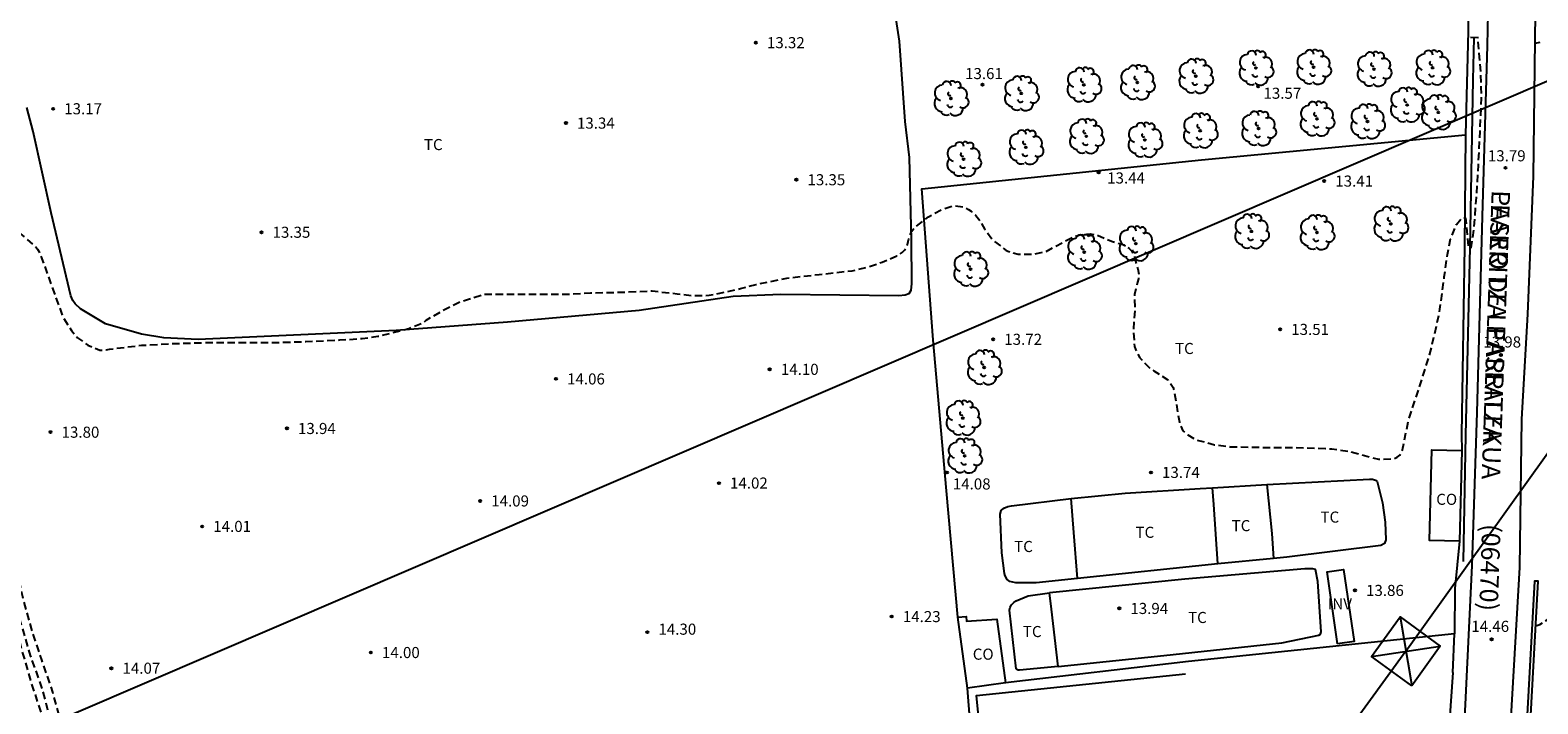
# Model space of a CAD drawing. Units: metres. Extents: x 578194 to 578544, y 4791540 to 4791791.
# Drawn here: x 578265 to 578367, y 4791657 to 4791702 of the extents above; entities that cross this region are included whole.
import ezdxf

# ---------------------------------------------------------------- set-up
doc = ezdxf.new("R2010")
doc.units = ezdxf.units.M
doc.header["$MEASUREMENT"] = 0
doc.linetypes.add('TRAZOS_NORMALES', pattern=[0.75, 0.5, -0.25])
for name, color, linetype in [('020194', 31, 'TRAZOS_NORMALES'), ('020195', 30, 'TRAZOS_NORMALES'), ('020204', 9, 'Continuous'), ('020308', 9, 'Continuous'), ('050102', 4, 'Continuous'), ('060110', 9, 'Continuous'), ('060121', 9, 'Continuous'), ('060134', 9, 'Continuous'), ('070104', 3, 'Continuous'), ('070105', 6, 'Continuous'), ('070106', 6, 'Continuous'), ('070108', 9, 'VALLA'), ('080107', 9, 'Continuous'), ('080116', 9, 'Continuous'), ('080301', 9, 'Continuous'), ('080302', 9, 'Continuous'), ('080306', 9, 'Continuous'), ('080312', 8, 'Continuous'), ('100105', 3, 'Continuous'), ('100202', 3, 'Continuous'), ('100301', 7, 'Continuous'), ('100303', 7, 'Continuous'), ('220104', 9, 'LINEA_ELECTRICA'), ('220106', 9, 'Continuous')]:
    doc.layers.add(name, color=color, linetype=linetype)
doc.styles.add('ARIAL', font='arial.ttf', dxfattribs={"height": 1})
doc.styles.add('ARIALI', font='ariali.ttf', dxfattribs={"height": 1})
doc.styles.get("Standard").update_dxf_attribs({"font": 'arial.ttf'})
doc.linetypes.add('LINEA_ELECTRICA', pattern='A,7.5,-0.3,["E",Standard,S=0.25,R=0,X=-0.1,Y=-0.1],-0.3', length=8.1)
doc.linetypes.add('VALLA', pattern='A,1,[200,DONOSTI.shx,S=0.1,R=0,X=0,Y=0],1', length=2)

# ---------------------------------------------------------------- blocks, each defined once
blk = doc.blocks.new('COTAPU')
blk.add_circle((0, 0), 0.075)
blk = doc.blocks.new('ARBOL')
blk.add_circle((0, 0), 0.0587)
for centre, radius, start, end in [((-0.28, 0.86), 0.3, 359.2878, 173.6078), ((0.1, 0.97), 0.21, 23.1565, 160.4665), ((0.44, 0.88), 0.24, 301.578, 139.328), ((-0.56, 0.38), 0.532, 92.28, 254.58), ((-0.09, 0.32), 0.12, 119.14, 310.56), ((0.66, 0.29), 0.443, 319.8556, 114.7656), ((0.82, -0.25), 0.383, 235.5275, 62.0275), ((-0.56, -0.34), 0.555, 142.64, 266.54), ((-0.3, -0.68), 0.45, 213.78, 295.32), ((-0.04, -0.38), 0.21, 189.64, 323.88), ((0.3, -0.62), 0.532, 224.67, 0.24)]:
    blk.add_arc(centre, radius, start, end)

msp = doc.modelspace()

# ---------------------------------------------------------------- linework, layer by layer
at = {"layer": '020194', "flags": 128}
for points, elevation in [([(578194.22, 4791668.39), (578195.03, 4791667.7), (578195.78, 4791666.96), (578196.35, 4791666.3), (578196.92, 4791665.66), (578197.57, 4791664.8), (578197.9, 4791664.51), (578199.01, 4791663.85), (578200, 4791663.33), (578200.95, 4791662.4), (578201.12, 4791662.28), (578201.31, 4791662.21), (578201.52, 4791662.15), (578201.74, 4791662.13), (578201.96, 4791662.13), (578202.17, 4791662.17), (578202.38, 4791662.25), (578202.55, 4791662.36), (578202.68, 4791662.52), (578202.71, 4791662.73), (578202.63, 4791662.93), (578202.5, 4791663.1), (578202.34, 4791663.24), (578201.42, 4791663.87), (578199.49, 4791664.93), (578198.97, 4791665.33), (578198.23, 4791666.14), (578197.08, 4791667.95), (578196.26, 4791669.24), (578196.05, 4791669.63), (578195.84, 4791670.28), (578195.67, 4791671.35), (578195.72, 4791672.2), (578196.09, 4791673.21), (578196.53, 4791673.93), (578196.88, 4791674.3), (578198.36, 4791675.55), (578200.7, 4791677.32), (578200.89, 4791677.43), (578202.92, 4791678.82), (578204.97, 4791680.2), (578206.95, 4791681.39), (578208.7, 4791682.35), (578209.69, 4791682.73), (578210.69, 4791683.25), (578211.65, 4791683.67), (578213.72, 4791684.35), (578215.97, 4791685.06), (578218.15, 4791685.88), (578220.31, 4791686.58), (578222.42, 4791687.3), (578224.31, 4791688.13), (578226.41, 4791689.15), (578228.54, 4791690.26), (578229.43, 4791690.72), (578231.5, 4791691.57), (578231.73, 4791691.68), (578233.05, 4791692.19), (578235.16, 4791692.94), (578237.49, 4791693.71), (578239.64, 4791694.38), (578241.9, 4791695.21), (578242.88, 4791695.56), (578244.95, 4791696.52), (578246.07, 4791696.92), (578247.17, 4791697.15), (578248.35, 4791697.24), (578249.45, 4791697.18), (578249.68, 4791697.11), (578249.89, 4791697.02), (578250.32, 4791696.75), (578251.04, 4791696.17), (578251.8, 4791695.35), (578252.37, 4791694.35), (578253.21, 4791692.33), (578253.92, 4791690.27), (578254.63, 4791688.16), (578255.4, 4791686.07), (578255.97, 4791683.89), (578256.45, 4791681.72), (578257.05, 4791679.6), (578257.34, 4791677.37), (578257.72, 4791675.17), (578258, 4791674.1), (578258.75, 4791672.03), (578259.58, 4791669.91), (578260.27, 4791667.83), (578260.91, 4791665.72), (578261.55, 4791663.55), (578262.08, 4791661.33), (578262.73, 4791659.12), (578263.39, 4791657.08), (578264.06, 4791655.08), (578264.78, 4791653.07), (578265.55, 4791651.06), (578265.63, 4791650.87), (578265.91, 4791650.32), (578266.04, 4791650.15), (578266.2, 4791650.01), (578266.56, 4791649.93), (578266.69, 4791650.09), (578266.74, 4791650.3), (578266.74, 4791650.5), (578266.6, 4791651.83), (578266.27, 4791654.02), (578265.76, 4791656.24), (578265.03, 4791658.52), (578264.38, 4791660.76), (578263.81, 4791663.05), (578263.11, 4791665.3), (578262.42, 4791667.59), (578261.77, 4791669.73), (578261.25, 4791672), (578260.89, 4791674.31), (578260.61, 4791676.5), (578260.31, 4791678.84), (578260.06, 4791681.18), (578259.87, 4791683.47), (578259.66, 4791685.6), (578259.33, 4791687.93), (578259.04, 4791690.16), (578258.71, 4791692.52), (578258.48, 4791694.79), (578258.23, 4791696.95), (578258.01, 4791699.29), (578258.01, 4791701.55), (578258.47, 4791703.92), (578258.73, 4791704.78), (578259.21, 4791705.64), (578259.37, 4791705.82), (578260.21, 4791706.64), (578260.6, 4791706.87), (578260.83, 4791706.96), (578261.03, 4791707.01), (578261.23, 4791707.03), (578261.43, 4791707.1), (578263.6, 4791707.54), (578265.98, 4791707.94), (578268.13, 4791708.29), (578270.3, 4791708.78), (578272.69, 4791709.39), (578274.96, 4791709.9), (578277.26, 4791710.53), (578279.44, 4791711.15), (578281.59, 4791711.78), (578283.94, 4791712.47), (578285.96, 4791712.89), (578288.4, 4791713.35), (578290.81, 4791713.87), (578293.21, 4791714.57), (578295.36, 4791715.25), (578297.47, 4791716.08), (578299.54, 4791717.03), (578301.74, 4791718.08), (578305.15, 4791719.64), (578309.34, 4791721.44), (578321.4, 4791725.97), (578323.64, 4791726.88), (578325.6, 4791727.61), (578327.73, 4791728.44), (578330, 4791729.26), (578331.03, 4791729.54), (578333.32, 4791730.42), (578335.37, 4791731.36), (578339.45, 4791733.98), (578341.11, 4791735.4), (578342.82, 4791736.77), (578344.29, 4791737.67), (578346.28, 4791738.97), (578348.17, 4791740.11), (578348.55, 4791740.4), (578349.35, 4791741.17), (578349.96, 4791741.92), (578350.06, 4791742.13), (578350.13, 4791742.35), (578350.33, 4791743.44)], 11.64), ([(578351.12, 4791741.3), (578351.12, 4791740.72), (578351.08, 4791740.49), (578351.02, 4791740.29), (578350.65, 4791739.73), (578350.5, 4791739.56), (578349.69, 4791738.89), (578347.8, 4791737.71), (578346.04, 4791736.37), (578344.97, 4791735.29), (578344.21, 4791734.58), (578343.47, 4791733.78), (578342.34, 4791732.72), (578341.99, 4791732.41), (578340.13, 4791731), (578339.44, 4791730.53), (578338.49, 4791730), (578337.49, 4791729.55), (578335.39, 4791728.88), (578334.88, 4791728.74), (578332.79, 4791727.85), (578332.57, 4791727.74), (578330.39, 4791726.84), (578328.24, 4791726.03), (578327.2, 4791725.63), (578326.11, 4791725.08), (578323.95, 4791724.22), (578321.82, 4791723.15), (578320.45, 4791722.43), (578319.25, 4791721.76), (578318.05, 4791720.39), (578317.47, 4791719.43), (578317.03, 4791718.46), (578316.47, 4791716.14), (578316.31, 4791715.06), (578315.74, 4791713.13), (578315.33, 4791712.15), (578314.71, 4791710.94), (578313.94, 4791710.08), (578313.78, 4791709.93), (578313.44, 4791709.71), (578312.4, 4791709.18), (578311.78, 4791708.93), (578310.65, 4791708.73), (578308.44, 4791708.66), (578306.17, 4791708.7), (578303.87, 4791708.72), (578302.75, 4791708.72), (578301.59, 4791708.83), (578300.23, 4791709), (578297.93, 4791709.36), (578295.63, 4791709.66), (578293.37, 4791709.95), (578291.02, 4791710.13), (578288.81, 4791710.19), (578287.7, 4791710.19), (578285.5, 4791709.93), (578283.14, 4791709.48), (578280.74, 4791709.05), (578278.5, 4791708.54), (578276.3, 4791708.01), (578274.08, 4791707.52), (578271.85, 4791706.92), (578269.78, 4791706.41), (578267.48, 4791705.84), (578265.25, 4791705.41), (578263.03, 4791704.98), (578262.17, 4791704.54), (578261.43, 4791703.91), (578261.11, 4791703.57), (578260.72, 4791702.79), (578260.45, 4791701.71), (578260.25, 4791699.35), (578260.21, 4791697.08), (578260.35, 4791694.79), (578260.6, 4791692.52), (578260.8, 4791690.35), (578260.98, 4791688), (578261.04, 4791685.64), (578261.1, 4791683.22), (578261.16, 4791681.01), (578261.43, 4791678.64), (578261.56, 4791676.31), (578261.7, 4791673.92), (578261.94, 4791671.66), (578262.5, 4791669.43), (578263.05, 4791667.38), (578263.16, 4791666.77), (578263.77, 4791664.47), (578264.34, 4791662.42), (578264.99, 4791660.2), (578265.8, 4791657.9), (578266.38, 4791655.73), (578266.96, 4791653.48), (578267.5, 4791651.23), (578267.91, 4791648.94), (578268.39, 4791646.61), (578268.87, 4791644.34), (578269.4, 4791642.14), (578269.87, 4791639.96), (578270.33, 4791637.64), (578270.68, 4791635.48), (578270.98, 4791633.24), (578271.19, 4791630.96), (578271.21, 4791629.81), (578271.08, 4791628.7), (578270.71, 4791627.51), (578270.62, 4791627.32), (578270.45, 4791627.2), (578270.25, 4791627.15), (578270.08, 4791627.26), (578269.95, 4791627.65), (578269.79, 4791628.68), (578269.72, 4791629.79), (578269.36, 4791632.04), (578268.94, 4791634.18), (578268.6, 4791636.41), (578268.42, 4791637.52), (578267.89, 4791639.74), (578267.39, 4791641.9), (578266.88, 4791644.08), (578266.38, 4791645.99), (578265.71, 4791648.21), (578264.97, 4791650.36), (578264.1, 4791652.48), (578263.26, 4791654.53), (578263.18, 4791654.72), (578263.06, 4791654.92), (578262.31, 4791657.13), (578261.88, 4791658.62), (578261.03, 4791660.88), (578260.39, 4791663.15), (578259.83, 4791665.37), (578259.33, 4791667.31), (578258.8, 4791669.55), (578258.47, 4791670.6), (578257.91, 4791672.01), (578257.28, 4791674.11), (578256.8, 4791676.22), (578256.3, 4791678.42), (578255.77, 4791680.51), (578254.97, 4791682.61), (578254.12, 4791684.6), (578252.89, 4791686.45), (578251.56, 4791688.2), (578250.74, 4791689.24), (578249.6, 4791691.1), (578249.15, 4791691.56), (578248.14, 4791692.38), (578247.11, 4791692.88), (578246.09, 4791693.17), (578244.98, 4791693.31), (578243.84, 4791693.27), (578241.63, 4791692.9), (578239.43, 4791692.42), (578238.1, 4791692.06), (578236.82, 4791691.61), (578233.65, 4791690.33), (578231.56, 4791689.33), (578229.45, 4791688.33), (578227.39, 4791687.31), (578225.31, 4791686.4), (578223.2, 4791685.65), (578221.08, 4791684.89), (578218.94, 4791684.27), (578216.73, 4791683.82), (578215.13, 4791683.36), (578213, 4791682.56), (578211, 4791681.68), (578209.14, 4791680.45), (578208.45, 4791679.91), (578207.22, 4791678.92), (578205.39, 4791677.63), (578203.47, 4791676.49), (578201.6, 4791675.29), (578200.44, 4791674.54), (578199.52, 4791673.96), (578198.57, 4791673.19), (578197.96, 4791672.53), (578197.73, 4791672.16), (578197.52, 4791671.57), (578197.46, 4791671.14), (578197.46, 4791670.92), (578197.73, 4791670.09), (578198.38, 4791669.15), (578199.22, 4791668.18), (578199.8, 4791667.52), (578200.42, 4791666.93), (578200.58, 4791666.81), (578201.54, 4791665.94), (578201.91, 4791665.69), (578202.3, 4791665.52), (578203.38, 4791665.23), (578204.52, 4791665.09), (578205.67, 4791665.09), (578206.77, 4791665.18), (578208.91, 4791665.18), (578211.2, 4791665.19), (578213.42, 4791665.23), (578215.58, 4791665.23), (578217.8, 4791665.23), (578220.03, 4791665.28), (578222.18, 4791665.36), (578224.35, 4791665.57), (578226.58, 4791665.79), (578228.13, 4791665.91), (578230.35, 4791665.91), (578231.46, 4791665.91), (578233.38, 4791665.65), (578234.61, 4791665.28), (578235.62, 4791664.84), (578235.81, 4791664.73), (578235.98, 4791664.61), (578236.75, 4791663.88), (578237.02, 4791663.56), (578237.48, 4791662.58), (578237.69, 4791661.55), (578237.7, 4791660.5), (578237.63, 4791659.84), (578237.29, 4791658.73), (578237.07, 4791657.63), (578236.97, 4791656.54), (578236.88, 4791656.14), (578236.57, 4791655.54), (578235.86, 4791654.72), (578235.25, 4791653.82), (578235.15, 4791653.64), (578235.06, 4791653.44), (578234.63, 4791651.36), (578234.53, 4791649.2), (578234.67, 4791647.04), (578234.89, 4791645.94), (578235.23, 4791644.95), (578235.72, 4791643.95), (578236.41, 4791642.81), (578237.61, 4791641.14), (578238.98, 4791639.43), (578239.51, 4791638.47), (578239.63, 4791638.07), (578239.67, 4791637.87), (578239.67, 4791637.66), (578239.58, 4791637.47), (578239.4, 4791637.35), (578238.56, 4791637.27), (578236.32, 4791637.31), (578235.23, 4791637.51), (578233.16, 4791638.24), (578231.14, 4791639.09), (578230.55, 4791639.41), (578229.64, 4791639.99), (578229.47, 4791640.12), (578229.32, 4791640.26), (578227.97, 4791641.96), (578227.41, 4791642.86), (578227.25, 4791643.25), (578227.2, 4791643.47), (578227.2, 4791644.11), (578227.24, 4791644.32), (578227.47, 4791644.9), (578227.66, 4791645.27), (578228.33, 4791646.38), (578228.63, 4791647.18), (578228.69, 4791647.39), (578228.69, 4791648.47), (578228.08, 4791650.55), (578227.31, 4791651.91), (578226.62, 4791653), (578226.18, 4791653.48), (578225.89, 4791653.76), (578225.01, 4791654.36), (578224.09, 4791654.86), (578222.38, 4791655.42), (578220.26, 4791655.93), (578218.06, 4791656.32), (578216.99, 4791656.46), (578215.9, 4791656.5), (578214.84, 4791656.45), (578212.65, 4791656.13), (578210.49, 4791655.76), (578210.29, 4791655.72), (578209.22, 4791655.38), (578207.08, 4791654.92), (578205.03, 4791654.34), (578203.99, 4791654.18), (578203.55, 4791654.15), (578202.47, 4791654.2), (578201.44, 4791654.41), (578201.22, 4791654.48), (578200.49, 4791654.89), (578200.33, 4791655.01), (578199.18, 4791655.62), (578198.65, 4791656.01), (578198.36, 4791656.32), (578198.24, 4791656.48), (578197.07, 4791659.44), (578196.45, 4791661.7), (578196.08, 4791662.81), (578195.87, 4791663.24), (578195.22, 4791664.13), (578194.43, 4791664.98), (578194.22, 4791665.15)], 12.64), ([(578194.22, 4791605.44), (578194.53, 4791606.87), (578195.03, 4791609), (578195.54, 4791611.09), (578195.74, 4791611.7), (578196.72, 4791613.68), (578197.06, 4791614.46), (578197.69, 4791616.59), (578198.1, 4791617.63), (578198.58, 4791618.61), (578199.05, 4791619.8), (578199.7, 4791621.89), (578200.34, 4791624.04), (578201.22, 4791626.04), (578202.4, 4791627.9), (578203.76, 4791629.61), (578203.94, 4791629.71), (578204.92, 4791630.12), (578206.76, 4791631.3), (578207.13, 4791631.5), (578208.1, 4791631.92), (578208.72, 4791632.08), (578209.36, 4791632.06), (578209.58, 4791632.01), (578209.96, 4791631.87), (578210.53, 4791631.61), (578210.92, 4791631.5), (578211.12, 4791631.57), (578211.25, 4791631.73), (578211.32, 4791631.92), (578211.35, 4791632.14), (578211.35, 4791633.41), (578211.33, 4791633.64), (578211.16, 4791634.27), (578210.83, 4791634.8), (578210.35, 4791635.23), (578210.17, 4791635.36), (578209.23, 4791635.87), (578208.7, 4791636.26), (578207.6, 4791637.6), (578206.96, 4791638.49), (578206.39, 4791639.45), (578205.96, 4791640.71), (578205.38, 4791642.82), (578204.96, 4791643.83), (578204.14, 4791645.36), (578204.09, 4791645.59), (578204.08, 4791645.81), (578204.11, 4791646.47), (578204.4, 4791647.27), (578204.55, 4791647.42), (578204.73, 4791647.55), (578204.9, 4791647.66), (578205.27, 4791647.82), (578206.51, 4791648.16), (578208.72, 4791648.55), (578209.83, 4791648.64), (578211.6, 4791648.58), (578213.67, 4791648.36), (578214.71, 4791648.19), (578215.13, 4791648.08), (578216.27, 4791647.53), (578217.29, 4791647.03), (578217.49, 4791646.9), (578218.3, 4791646.22), (578218.93, 4791645.56), (578219.67, 4791644.74), (578220.27, 4791643.82), (578220.72, 4791642.82), (578221.22, 4791640.64), (578221.51, 4791638.49), (578221.8, 4791636.33), (578221.84, 4791635.45), (578221.9, 4791635.24), (578221.98, 4791635.04), (578222.08, 4791634.86), (578222.21, 4791634.7), (578222.37, 4791634.54), (578224.12, 4791633.19), (578225.37, 4791632.35), (578226.56, 4791631.74), (578228.32, 4791630.5), (578229.07, 4791629.69), (578230.15, 4791627.7), (578230.46, 4791626.86), (578230.99, 4791625.66), (578231.77, 4791623.55), (578232.09, 4791622.53), (578232.43, 4791621.02), (578232.9, 4791618.94), (578233.24, 4791617.88), (578234.14, 4791615.88), (578234.48, 4791614.88), (578234.93, 4791612.77), (578235.25, 4791610.56), (578235.25, 4791609.3), (578235.22, 4791608.22), (578235.03, 4791606.74), (578234.91, 4791606.32), (578234.5, 4791605.28), (578234.4, 4791605.09), (578234.28, 4791604.93), (578234.03, 4791604.56), (578233.79, 4791603.96), (578233.63, 4791603.09), (578233.67, 4791602.19), (578233.95, 4791600.94), (578233.97, 4791599.63), (578234.07, 4791597.47), (578234.04, 4791595.9), (578233.95, 4791595.48), (578233.84, 4791595.29), (578233.7, 4791595.14), (578233.55, 4791595), (578233.37, 4791594.88), (578233.19, 4791594.77), (578231.35, 4791593.65), (578229.46, 4791592.46), (578227.62, 4791591.26), (578225.71, 4791590.14), (578223.95, 4791588.96), (578223.22, 4791588.51), (578222.38, 4791587.89), (578222.01, 4791587.54), (578221.97, 4791587.35), (578222.16, 4791587.3), (578222.3, 4791587.39), (578223, 4791587.78), (578224.9, 4791588.95), (578226.8, 4791590.13), (578228.61, 4791591.35), (578229.57, 4791591.93), (578230.46, 4791592.59), (578231.76, 4791593.4), (578232.67, 4791593.9), (578233.08, 4791594.04), (578233.28, 4791593.98), (578233.31, 4791593.77), (578233.34, 4791592.51), (578233.3, 4791590.37), (578233.27, 4791589.06), (578233.33, 4791588.87), (578233.5, 4791588.72), (578233.67, 4791588.62), (578233.88, 4791588.54), (578234.88, 4791588.28), (578235.07, 4791588.2), (578235.26, 4791588.08), (578235.81, 4791587.84), (578236.44, 4791587.72), (578237.47, 4791587.47), (578238.54, 4791587.32), (578239.57, 4791586.98), (578240.54, 4791586.48), (578241.53, 4791586.05), (578242.58, 4791585.77), (578243.68, 4791585.59), (578244.73, 4791585.31), (578245.83, 4791585.15), (578247.99, 4791585.24), (578249.92, 4791585.55), (578250.81, 4791585.51), (578251.9, 4791585.33), (578253.12, 4791584.95), (578253.93, 4791584.82), (578255.01, 4791584.78), (578256.1, 4791584.9), (578257.16, 4791585.11), (578259.2, 4791585.86), (578261.13, 4791586.81), (578262.97, 4791587.51), (578263.62, 4791587.57), (578264.73, 4791587.56), (578266.93, 4791587.3), (578267.15, 4791587.22), (578267.74, 4791586.98), (578268.84, 4791586.31), (578269.15, 4791586.02), (578269.27, 4791585.84), (578269.35, 4791585.66), (578269.69, 4791584.4), (578270, 4791582.25), (578270.25, 4791580.14), (578270.66, 4791577.97), (578270.94, 4791576.87), (578271.1, 4791576.48), (578271.71, 4791575.35), (578272.36, 4791574.56), (578272.56, 4791574.54), (578272.56, 4791574.74), (578272.08, 4791575.96), (578271.81, 4791577.05), (578271.49, 4791579.19), (578271.42, 4791580.29), (578271.09, 4791582.42), (578270.76, 4791584.7), (578270.6, 4791586.94), (578270.57, 4791589.18), (578270.57, 4791591.47), (578270.61, 4791593.74), (578270.63, 4791596.01), (578270.65, 4791598.33), (578270.75, 4791600.61), (578270.91, 4791602.84), (578270.95, 4791605.06), (578270.88, 4791607.32), (578270.56, 4791609.57), (578270.43, 4791610.69), (578270.47, 4791611.8), (578270.51, 4791612.02), (578270.58, 4791612.23), (578270.68, 4791612.43), (578271.29, 4791613.33), (578271.48, 4791613.69), (578271.52, 4791613.93), (578271.46, 4791615.27), (578271.29, 4791616.38), (578271.21, 4791616.6), (578270.8, 4791617.37), (578270.66, 4791617.81), (578270.57, 4791618.89), (578270.57, 4791621.16), (578270.64, 4791622.26), (578270.83, 4791623.37), (578271.06, 4791624.22), (578271.15, 4791624.4), (578271.29, 4791624.57), (578271.44, 4791624.71), (578271.64, 4791624.77), (578271.87, 4791624.77), (578272.28, 4791624.67), (578272.65, 4791624.45), (578273.61, 4791623.52), (578273.96, 4791623.27), (578274.14, 4791623.18), (578274.34, 4791623.11), (578275.42, 4791622.84), (578276.52, 4791622.8), (578277.58, 4791622.84), (578278.02, 4791622.98), (578279.1, 4791623.66), (578280.02, 4791624.25), (578280.99, 4791624.68), (578282.08, 4791624.97), (578284.26, 4791625.18), (578286.44, 4791625.53), (578288.59, 4791626.05), (578290.76, 4791626.5), (578292.96, 4791626.9), (578295.07, 4791627.31), (578297.26, 4791627.71), (578301.45, 4791628.4), (578297.66, 4791628.65), (578293.15, 4791628.3), (578290.83, 4791628.13), (578288.61, 4791628), (578286.35, 4791627.85), (578284.29, 4791627.58), (578282.09, 4791627.28), (578279.82, 4791626.99), (578277.61, 4791626.91), (578276.55, 4791626.91), (578275.27, 4791627.09), (578274.41, 4791627.35), (578273.83, 4791627.7), (578273.67, 4791627.84), (578273.4, 4791628.15), (578273.28, 4791628.34), (578273.12, 4791628.74), (578272.65, 4791630.96), (578272.26, 4791633.21), (578271.96, 4791635.11), (578271.71, 4791636.43), (578271.22, 4791638.71), (578270.59, 4791641), (578270.18, 4791643.28), (578269.75, 4791645.57), (578269.17, 4791647.9), (578268.63, 4791650.16), (578268.12, 4791652.33), (578267.49, 4791654.54), (578267.09, 4791655.62), (578266.52, 4791657.73), (578265.77, 4791659.92), (578265.07, 4791662.02), (578264.48, 4791664.18), (578263.99, 4791666.45), (578263.6, 4791668.63), (578263.35, 4791670.84), (578263.02, 4791673.19), (578262.83, 4791675.49), (578262.71, 4791676.65), (578262.71, 4791678.98), (578262.71, 4791681.22), (578262.69, 4791683.55), (578262.68, 4791685.83), (578262.77, 4791688.02), (578262.85, 4791688.63), (578262.95, 4791688.8), (578263.11, 4791688.93), (578263.31, 4791688.99), (578263.52, 4791688.99), (578263.73, 4791688.97), (578263.95, 4791688.9), (578264.17, 4791688.82), (578264.34, 4791688.71), (578265.33, 4791687.87), (578265.48, 4791687.69), (578265.59, 4791687.51), (578265.68, 4791687.31), (578266.44, 4791685.2), (578267.17, 4791683.16), (578267.77, 4791682.18), (578268.19, 4791681.69), (578268.89, 4791681.19), (578269.69, 4791680.85), (578269.92, 4791680.85), (578270.13, 4791680.87), (578270.34, 4791680.92), (578272.51, 4791681.18), (578274.7, 4791681.3), (578276.9, 4791681.36), (578279.18, 4791681.36), (578281.38, 4791681.36), (578283.63, 4791681.43), (578285.92, 4791681.54), (578287.45, 4791681.64), (578288.51, 4791681.79), (578290.59, 4791682.31), (578291.6, 4791682.73), (578291.76, 4791682.87), (578293.09, 4791683.65), (578294.07, 4791684.12), (578295.73, 4791684.64), (578297.05, 4791684.64), (578299.22, 4791684.64), (578301.42, 4791684.64), (578302.88, 4791684.73), (578305.08, 4791684.77), (578307.05, 4791684.86), (578308.75, 4791684.66), (578309.82, 4791684.54), (578310.91, 4791684.56), (578313.03, 4791685.01), (578314.1, 4791685.3), (578316.17, 4791685.72), (578318.34, 4791685.97), (578320.58, 4791686.22), (578321.63, 4791686.47), (578322.61, 4791686.8), (578323.6, 4791687.22), (578323.96, 4791687.46), (578324.12, 4791687.61), (578324.24, 4791687.81), (578324.32, 4791687.99), (578324.38, 4791688.21), (578324.4, 4791688.31), (578324.52, 4791688.71), (578324.62, 4791688.9), (578324.76, 4791689.07), (578324.91, 4791689.22), (578325.75, 4791689.87), (578326.66, 4791690.38), (578327.45, 4791690.62), (578328.07, 4791690.55), (578328.46, 4791690.36), (578328.63, 4791690.24), (578328.95, 4791689.95), (578329.21, 4791689.63), (578329.56, 4791689.01), (578330.1, 4791688.28), (578331.01, 4791687.6), (578331.19, 4791687.52), (578331.8, 4791687.35), (578332.03, 4791687.33), (578332.84, 4791687.34), (578333.7, 4791687.53), (578335.59, 4791688.54), (578336.01, 4791688.65), (578336.69, 4791688.71), (578337.11, 4791688.65), (578338.12, 4791688.22), (578338.98, 4791687.97), (578339.15, 4791687.86), (578339.31, 4791687.73), (578339.47, 4791687.56), (578339.6, 4791687.39), (578339.69, 4791687.2), (578339.73, 4791686.97), (578339.9, 4791686.34), (578339.98, 4791685.9), (578339.95, 4791685.67), (578339.88, 4791685.46), (578339.68, 4791684.61), (578339.7, 4791683.55), (578339.6, 4791682.2), (578339.68, 4791681.1), (578339.74, 4791680.91), (578339.83, 4791680.71), (578340.04, 4791680.33), (578340.19, 4791680.16), (578340.81, 4791679.55), (578340.99, 4791679.45), (578341.93, 4791678.84), (578342.07, 4791678.68), (578342.29, 4791678.32), (578342.35, 4791678.11), (578342.72, 4791675.98), (578342.77, 4791675.79), (578342.95, 4791675.4), (578343.11, 4791675.26), (578343.29, 4791675.12), (578343.85, 4791674.79), (578345.1, 4791674.45), (578346.18, 4791674.32), (578348.37, 4791674.28), (578350.54, 4791674.28), (578352.6, 4791674.2), (578353.02, 4791674.18), (578354.1, 4791674.03), (578356.19, 4791673.47), (578356.4, 4791673.47), (578357.25, 4791673.52), (578357.45, 4791673.61), (578357.62, 4791673.75), (578357.73, 4791673.92), (578357.8, 4791674.12), (578358.25, 4791676.25), (578358.94, 4791678.31), (578359.63, 4791680.48), (578360.12, 4791682.54), (578360.34, 4791683.63), (578360.63, 4791685.8), (578360.85, 4791687.32), (578361.06, 4791688.37), (578361.46, 4791689.35), (578361.86, 4791689.82), (578362.06, 4791689.79), (578362.09, 4791689.59), (578362.24, 4791687.9), (578362.33, 4791687.78), (578362.46, 4791687.77), (578362.64, 4791689.03), (578362.81, 4791691.17), (578362.94, 4791693.36), (578363.05, 4791695.64), (578363.15, 4791697.87), (578363.16, 4791698.21), (578363.12, 4791698.62), (578363.11, 4791699.69), (578363, 4791700.93), (578362.91, 4791701.98)], 13.64)]:
    msp.add_lwpolyline(points, dxfattribs=dict(at, elevation=elevation))
at = {"layer": '020195', "elevation": 14.64, "flags": 128}
msp.add_lwpolyline([(578366.82, 4791662.22), (578367.1, 4791662.31), (578368.15, 4791662.99), (578368.98, 4791663.61), (578370.58, 4791664.98), (578372.14, 4791666.47), (578373.54, 4791668.1), (578374.18, 4791668.96), (578374.81, 4791670.1), (578375.66, 4791672.12), (578376.65, 4791674.14), (578376.76, 4791674.31), (578377.38, 4791675.42), (578378.54, 4791677.3), (578379.34, 4791678.34), (578380.03, 4791679.18), (578381.01, 4791680.09), (578382.31, 4791681.46), (578383.71, 4791683.13), (578385.06, 4791684.82), (578385.69, 4791685.49), (578387.36, 4791686.95), (578389.08, 4791688.34), (578389.59, 4791688.78), (578390.95, 4791690.39), (578391.68, 4791691.25), (578393.33, 4791692.84), (578394.88, 4791694.27), (578396.71, 4791695.49), (578398.7, 4791696.45), (578399.9, 4791696.86), (578402.06, 4791697.27), (578404.23, 4791697.63), (578406.43, 4791697.88), (578407.53, 4791698.01)], dxfattribs=at)
at = {"layer": '050102', "flags": 128}
msp.add_lwpolyline([(578361.93, 4791666.55), (578362.09, 4791675.11), (578362.38, 4791687.8), (578362.59, 4791699.13), (578362.66, 4791701.98)], dxfattribs=at)
at = {"layer": '060110', "flags": 128}
msp.add_lwpolyline([(578367.1, 4791701.65), (578366.75, 4791701.58)], dxfattribs=at)
at = {"layer": '060121', "flags": 128}
msp.add_lwpolyline([(578362.95, 4791701.98), (578362.41, 4791701.99)], dxfattribs=at)
at = {"layer": '060134', "flags": 128}
for points in [[(578353, 4791738.66), (578356.14, 4791734.51), (578357.16, 4791733.17), (578358.27, 4791731.97), (578359.3, 4791731.08), (578362.04, 4791728.96), (578362.67, 4791728.1), (578363.02, 4791727.23), (578363.53, 4791724.92), (578363.98, 4791719.69), (578363.69, 4791709.06), (578363.54, 4791701.46), (578363.19, 4791689.89), (578362.83, 4791676.64), (578362.49, 4791666.28), (578361.87, 4791653.14)], [(578360.99, 4791619.89), (578361.49, 4791621.32), (578362.47, 4791625.45), (578363.62, 4791632.9), (578364.31, 4791640.75), (578364.67, 4791647.51), (578365.75, 4791666.16), (578365.87, 4791676.18), (578366.29, 4791683.29), (578366.67, 4791692.62), (578366.83, 4791705.5), (578367.23, 4791716.23)]]:
    msp.add_lwpolyline(points, dxfattribs=at)
at = {"layer": '070104', "flags": 128}
for points in [[(578323.34, 4791704.52), (578323.76, 4791701.74), (578324.14, 4791696.32), (578324.43, 4791693.88), (578324.58, 4791688.32), (578324.59, 4791685.36), (578324.54, 4791684.89), (578324.42, 4791684.65), (578324.17, 4791684.56), (578323.74, 4791684.52), (578315.76, 4791684.62), (578312.53, 4791684.48), (578306.18, 4791683.54), (578297.28, 4791682.74), (578289.74, 4791682.17), (578276.34, 4791681.57), (578274.02, 4791681.68), (578272.52, 4791681.93), (578270.07, 4791682.64), (578268.38, 4791683.65), (578268.02, 4791683.98), (578267.87, 4791684.22), (578267.73, 4791684.52), (578266.41, 4791690.13), (578265.19, 4791695.64), (578264.76, 4791697.25)], [(578348.63, 4791671.76), (578355.58, 4791672.12), (578355.77, 4791672.12), (578355.97, 4791672.07), (578356.09, 4791671.97), (578356.45, 4791670.53), (578356.64, 4791669.22), (578356.67, 4791668.02), (578356.58, 4791667.78), (578356.35, 4791667.65), (578349.99, 4791666.86), (578349.07, 4791666.77)], [(578335.39, 4791670.81), (578339.05, 4791671.17), (578344.13, 4791671.49), (578344.96, 4791671.54)], [(578344.96, 4791671.54), (578348.63, 4791671.76)], [(578345.32, 4791666.4), (578345.04, 4791670.42), (578344.96, 4791671.54)], [(578348.63, 4791671.76), (578348.96, 4791668.45), (578349.07, 4791666.77)], [(578335.83, 4791665.42), (578333.02, 4791665.12), (578331.65, 4791665.11), (578331.24, 4791665.21), (578331.07, 4791665.34), (578330.94, 4791665.6), (578330.89, 4791665.76), (578330.71, 4791667.14), (578330.59, 4791669.77), (578330.66, 4791670.01), (578330.84, 4791670.16), (578331.11, 4791670.27), (578331.36, 4791670.33), (578335.39, 4791670.81)], [(578335.83, 4791665.42), (578335.57, 4791668.53), (578335.39, 4791670.81)], [(578334.52, 4791659.47), (578341.67, 4791660.21), (578349.65, 4791661.06), (578352.15, 4791661.59), (578352.27, 4791661.65), (578352.31, 4791661.8), (578352.07, 4791665.21), (578351.93, 4791666.01), (578351.75, 4791666.07), (578351.21, 4791666.07), (578343.08, 4791665.36), (578333.94, 4791664.45)], [(578345.32, 4791666.4), (578335.83, 4791665.42)], [(578349.07, 4791666.77), (578345.32, 4791666.4)], [(578334.52, 4791659.47), (578331.91, 4791659.21), (578331.8, 4791659.21), (578331.71, 4791659.26), (578331.68, 4791659.3), (578331.23, 4791663.26), (578331.27, 4791663.48), (578331.35, 4791663.63), (578331.51, 4791663.79), (578331.67, 4791663.9), (578332.49, 4791664.24), (578333.94, 4791664.45)], [(578334.52, 4791659.47), (578334.06, 4791663.33), (578333.94, 4791664.45)]]:
    msp.add_lwpolyline(points, dxfattribs=at)
at = {"layer": '070105', "flags": 128}
msp.add_lwpolyline([(578412.17, 4791627.18), (578411.18, 4791626.64), (578408.97, 4791611.68), (578406.28, 4791607.77), (578361.2, 4791615.7), (578362.98, 4791621.33), (578364.94, 4791631.24), (578365.25, 4791633.57), (578366.99, 4791665.23), (578366.74, 4791665.24), (578365, 4791633.6), (578364.23, 4791628.39), (578362.74, 4791621.4), (578360.88, 4791615.51), (578406.39, 4791607.49), (578409.21, 4791611.59), (578411.41, 4791626.48), (578412.29, 4791626.96)], dxfattribs=at)
at = {"layer": '070106', "flags": 128}
for points in [[(578362.24, 4791704.83), (578362.24, 4791702.43)], [(578361.35, 4791664.74), (578361.33, 4791661.68)], [(578361.22, 4791659.06), (578360.98, 4791655.84)]]:
    msp.add_lwpolyline(points, dxfattribs=at)
at = {"layer": '070108', "flags": 128}
for points in [[(578362.24, 4791702.43), (578362.07, 4791695.42)], [(578327.73, 4791662.79), (578326.97, 4791671.33), (578326.06, 4791681.55), (578325.29, 4791691.77), (578344.22, 4791693.72), (578362.07, 4791695.42)], [(578362.07, 4791695.42), (578362.01, 4791687.85), (578361.8, 4791675.14), (578361.81, 4791674.06)], [(578361.65, 4791667.93), (578361.35, 4791664.74)], [(578361.22, 4791659.06), (578361.33, 4791661.68), (578343.32, 4791659.79), (578330.95, 4791658.35)], [(578355.03, 4791618.22), (578353.48, 4791618), (578348.46, 4791619.21), (578331.65, 4791624.35), (578330.15, 4791637.5), (578329.37, 4791645.21), (578328.39, 4791657.99)]]:
    msp.add_lwpolyline(points, dxfattribs=at)
at = {"layer": '080107', "flags": 128}
for points in [[(578361.81, 4791674.06), (578361.65, 4791667.93), (578359.63, 4791667.98), (578359.78, 4791674.11), (578361.81, 4791674.06)], [(578328.39, 4791657.99), (578327.73, 4791662.79), (578328.3, 4791662.85), (578328.32, 4791662.53), (578330.37, 4791662.67), (578330.95, 4791658.35), (578328.39, 4791657.99)]]:
    msp.add_lwpolyline(points, dxfattribs=at)
at = {"layer": '080116', "flags": 128}
msp.add_lwpolyline([(578353.42, 4791660.99), (578352.7, 4791665.86), (578353.81, 4791666.02), (578354.53, 4791661.15), (578353.42, 4791660.99)], dxfattribs=at)
at = {"layer": '100105', "flags": 128}
msp.add_lwpolyline([(578333.78, 4791624.39), (578332.24, 4791624.94), (578330.92, 4791637.71), (578329, 4791657.49), (578343.13, 4791658.97)], dxfattribs=at)
at = {"layer": '220104', "flags": 128}
for points in [[(578358.03, 4791660.49), (578404.53, 4791725.43), (578451.03, 4791790.38)], [(578368.19, 4791699.29), (578268.26, 4791656.39), (578194.22, 4791624.61)], [(578358.03, 4791660.49), (578326.94, 4791617.69), (578314.42, 4791600.44), (578304.96, 4791587.42), (578270.8, 4791540.39)]]:
    msp.add_lwpolyline(points, dxfattribs=at)
at = {"layer": '220106', "flags": 128}
for points in [[(578358.43, 4791658.16), (578355.7, 4791660.14), (578357.64, 4791662.81), (578360.36, 4791660.84), (578358.43, 4791658.16)], [(578357.64, 4791662.81), (578358.43, 4791658.16)], [(578355.7, 4791660.14), (578360.36, 4791660.84)]]:
    msp.add_lwpolyline(points, dxfattribs=at)

# ---------------------------------------------------------------- block references
at = {"layer": '020204', "rotation": 359.9987685839998}
for p in [(578314.07, 4791701.65, 13.32), (578329.4, 4791698.8, 13.61), (578348.04, 4791698.68, 13.57), (578266.54, 4791697.17, 13.17), (578301.22, 4791696.21, 13.34), (578337.26, 4791692.87, 13.44), (578364.77, 4791693.18, 13.79), (578316.81, 4791692.38, 13.35), (578352.51, 4791692.29, 13.41), (578280.63, 4791688.82, 13.35), (578349.53, 4791682.26, 13.51), (578330.12, 4791681.58, 13.71), (578364.46, 4791680.53, 13.98), (578315.01, 4791679.55, 14.1), (578300.55, 4791678.91, 14.05), (578266.36, 4791675.31, 13.8), (578282.35, 4791675.56, 13.94), (578326.99, 4791672.58, 14.07), (578340.79, 4791672.58, 13.74), (578311.57, 4791671.86, 14.02), (578295.42, 4791670.65, 14.09), (578276.62, 4791668.93, 14.01), (578354.59, 4791664.61, 13.86), (578338.65, 4791663.39, 13.94), (578323.26, 4791662.84, 14.23), (578306.73, 4791661.78, 14.3), (578363.83, 4791661.3, 14.46), (578288.03, 4791660.41, 14), (578270.48, 4791659.34, 14.07)]:
    msp.add_blockref('COTAPU', p, dxfattribs=at)
at = {"layer": '100202', "rotation": 359.9987685839998}
for p in [(578347.89, 4791699.93), (578351.79, 4791699.99), (578355.88, 4791699.85), (578359.84, 4791699.95), (578336.25, 4791698.79), (578339.87, 4791698.95), (578343.82, 4791699.38), (578327.26, 4791697.87), (578332.02, 4791698.21), (578352.02, 4791696.49), (578358.12, 4791697.43), (578360.23, 4791696.93), (578344.12, 4791695.69), (578348.07, 4791695.84), (578355.44, 4791696.31), (578332.33, 4791694.57), (578336.42, 4791695.31), (578340.38, 4791695.06), (578328.12, 4791693.76), (578357.01, 4791689.39), (578347.59, 4791688.88), (578352.02, 4791688.81), (578336.28, 4791687.48), (578339.77, 4791688.05), (578328.59, 4791686.33), (578329.51, 4791679.68), (578328.07, 4791676.26), (578328.19, 4791673.7)]:
    msp.add_blockref('ARBOL', p, dxfattribs=at)

# ---------------------------------------------------------------- texts
at = {"layer": '020308', "style": 'ARIAL'}
for s, p in [('13.32', (578314.82, 4791701.27)), ('13.61', (578328.22, 4791699.18)), ('13.57', (578348.4, 4791697.85)), ('13.17', (578267.29, 4791696.8)), ('13.34', (578301.97, 4791695.83)), ('13.79', (578363.58, 4791693.62)), ('13.35', (578317.56, 4791692)), ('13.44', (578337.83, 4791692.12)), ('13.41', (578353.26, 4791691.91)), ('13.35', (578281.38, 4791688.45)), ('13.51', (578350.28, 4791681.88)), ('13.72', (578330.87, 4791681.21)), ('13.98', (578363.27, 4791681.03)), ('14.06', (578301.3, 4791678.53)), ('14.10', (578315.76, 4791679.18)), ('13.80', (578267.11, 4791674.93)), ('13.94', (578283.1, 4791675.18)), ('14.02', (578312.32, 4791671.49)), ('14.08', (578327.39, 4791671.43)), ('13.74', (578341.54, 4791672.21)), ('14.09', (578296.17, 4791670.28)), ('14.01', (578277.37, 4791668.56)), ('13.86', (578355.34, 4791664.23)), ('14.23', (578324.01, 4791662.46)), ('13.94', (578339.4, 4791663.01)), ('14.30', (578307.48, 4791661.61)), ('14.46', (578362.46, 4791661.8)), ('14.00', (578288.78, 4791660.03)), ('14.07', (578271.23, 4791658.97))]:
    msp.add_text(s, height=0.75, rotation=359.9988, dxfattribs=at).set_placement(p)
at = {"layer": '080301', "style": 'ARIAL'}
for p in [(578360.09, 4791670.39), (578328.74, 4791659.92)]:
    msp.add_text('CO', height=0.75, rotation=359.9988, dxfattribs=at).set_placement(p)
at = {"layer": '080302', "style": 'ARIAL'}
msp.add_text('(06470)', height=1.25, rotation=268, dxfattribs=at).set_placement((578363.2, 4791669.11))
at = {"layer": '080306', "style": 'ARIALI'}
msp.add_text('LEARRITZA PASEALEKUA', height=1.25, rotation=268, dxfattribs=at).set_placement((578363.84, 4791691.69))
at = {"layer": '080312', "style": 'ARIALI'}
msp.add_text('PASEO DE LEARRITZA', height=1.25, rotation=268, dxfattribs=at).set_placement((578363.84, 4791691.69))
at = {"layer": '100301', "style": 'ARIAL'}
for p in [(578291.62, 4791694.38), (578342.42, 4791680.59), (578346.25, 4791668.61), (578352.26, 4791669.19), (578339.75, 4791668.16), (578331.54, 4791667.2), (578343.3, 4791662.4), (578332.13, 4791661.45)]:
    msp.add_text('TC', height=0.75, rotation=359.9988, dxfattribs=at).set_placement(p)
at = {"layer": '100303', "style": 'ARIAL'}
msp.add_text('INV', height=0.75, rotation=359.9988, dxfattribs=at).set_placement((578352.76, 4791663.32))

doc.saveas('drawing.dxf')
